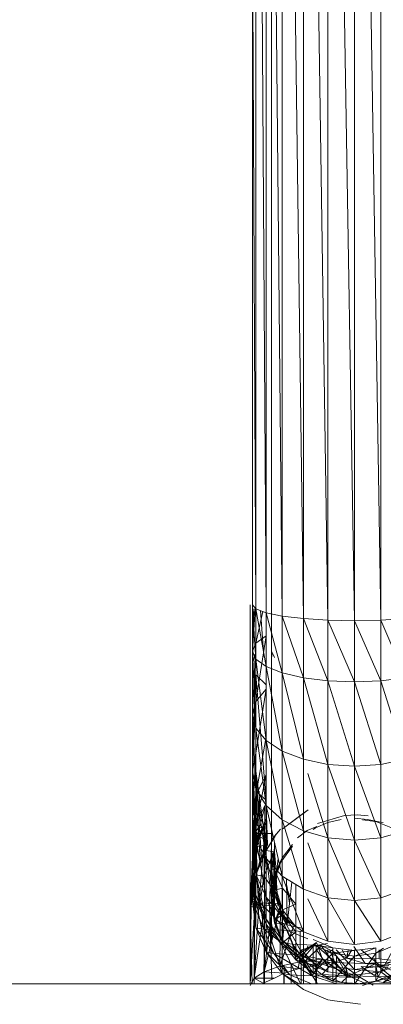
# Model space of a CAD drawing. Units: inches. Extents: x 0 to 6720, y 0 to 4752.
# Drawn here: x 5622 to 5679, y 2237 to 2390 of the extents above; entities that cross this region are included whole.
import ezdxf

# ---------------------------------------------------------------- set-up
doc = ezdxf.new("R2010")
doc.units = ezdxf.units.IN
doc.header["$MEASUREMENT"] = 0

msp = doc.modelspace()

# ---------------------------------------------------------------- linework, layer by layer
at = {"lineweight": 9}
for p, q in [((5658.91, 2550.31), (5660.49, 2297.83)), ((5658.91, 2550.31), (5658.91, 2298.43)), ((5663, 2297.32), (5660.49, 2549.71)), ((5660.49, 2549.71), (5660.49, 2297.83)), ((5666.28, 2296.92), (5663, 2549.19)), ((5663, 2549.19), (5663, 2297.32)), ((5670.09, 2296.67), (5666.28, 2548.8)), ((5666.28, 2548.8), (5666.28, 2296.92)), ((5674.18, 2296.59), (5670.09, 2548.55)), ((5670.09, 2548.55), (5670.09, 2296.67)), ((5678.28, 2296.67), (5674.18, 2548.47)), ((5674.18, 2548.47), (5674.18, 2296.59)), ((5678.28, 2548.55), (5678.28, 2296.67)), ((5658.37, 2406.76), (5658.37, 2299.07)), ((5658.37, 2406.76), (5658.91, 2298.43)), ((5661.32, 2299.07), (5661.32, 2397.52)), ((5658.02, 2252.22), (5658.02, 2299.07)), ((5658.37, 2299.07), (5658.37, 2291.88)), ((5658.37, 2289.93), (5658.37, 2299.07)), ((5658.91, 2298.43), (5658.37, 2299.07)), ((5661.32, 2299.07), (5661.32, 2291.88)), ((5658.82, 2298.43), (5658.37, 2291.88)), ((5658.37, 2289.93), (5658.58, 2298.43)), ((5658.41, 2298.43), (5658.91, 2290.65)), ((5660.49, 2297.83), (5658.91, 2298.43)), ((5658.91, 2298.43), (5660.49, 2289.49)), ((5658.91, 2298.43), (5658.91, 2290.65)), ((5658.91, 2298.43), (5658.91, 2293.12)), ((5658.91, 2288.22), (5658.91, 2298.43)), ((5659.98, 2298.02), (5658.91, 2293.12)), ((5660.15, 2291.06), (5659.61, 2298.16)), ((5660.49, 2297.83), (5660.49, 2294.27)), ((5663, 2297.32), (5660.49, 2297.83)), ((5660.49, 2297.83), (5663, 2288.5)), ((5660.49, 2297.83), (5660.49, 2289.49)), ((5660.49, 2291.06), (5660.49, 2297.83)), ((5666.28, 2296.92), (5663, 2297.32)), ((5663, 2297.32), (5666.28, 2287.74)), ((5663, 2297.32), (5663, 2288.5)), ((5670.09, 2296.67), (5666.28, 2296.92)), ((5666.28, 2296.92), (5670.09, 2287.27)), ((5666.28, 2296.92), (5666.28, 2287.74)), ((5674.18, 2296.59), (5670.09, 2296.67)), ((5670.09, 2296.67), (5674.18, 2287.1)), ((5670.09, 2296.67), (5670.09, 2287.27)), ((5678.28, 2296.67), (5674.18, 2296.59)), ((5674.18, 2296.59), (5678.28, 2287.27)), ((5674.18, 2296.59), (5674.18, 2287.1)), ((5682.09, 2296.92), (5678.28, 2296.67)), ((5678.28, 2296.67), (5682.09, 2287.74)), ((5678.28, 2296.67), (5678.28, 2287.27)), ((5658.91, 2293.12), (5660.49, 2294.27)), ((5660.49, 2294.27), (5658.91, 2284.04)), ((5660.49, 2294.27), (5660.49, 2291.06)), ((5661.32, 2289.93), (5661.32, 2294.72)), ((5658.37, 2291.88), (5658.91, 2293.12)), ((5658.91, 2293.12), (5658.37, 2281.99)), ((5658.91, 2293.12), (5658.91, 2284.04)), ((5658.37, 2291.88), (5658.37, 2281.99)), ((5658.37, 2291.88), (5658.91, 2290.65)), ((5658.37, 2291.88), (5658.91, 2279.93)), ((5658.72, 2291.06), (5658.37, 2289.93)), ((5658.91, 2288.22), (5658.83, 2291.06)), ((5661.32, 2291.88), (5661.32, 2281.99)), ((5661.32, 2291.88), (5661.79, 2290.88)), ((5661.32, 2291.88), (5661.37, 2291.06)), ((5658.37, 2271.7), (5658.37, 2289.93)), ((5660.49, 2289.49), (5658.91, 2290.65)), ((5658.91, 2290.65), (5658.91, 2279.93)), ((5658.91, 2290.65), (5660.49, 2278.01)), ((5663, 2288.5), (5660.49, 2289.49)), ((5660.49, 2289.49), (5660.49, 2278.01)), ((5660.49, 2289.49), (5663, 2276.37)), ((5658.37, 2271.7), (5658.81, 2288.22)), ((5660.49, 2268.75), (5658.91, 2288.22)), ((5658.91, 2270.17), (5658.91, 2288.22)), ((5658.91, 2288.22), (5660.49, 2286.62)), ((5666.28, 2287.74), (5663, 2288.5)), ((5663, 2288.5), (5663, 2276.37)), ((5663, 2288.5), (5666.28, 2275.11)), ((5670.09, 2287.27), (5666.28, 2287.74)), ((5666.28, 2287.74), (5666.28, 2275.11)), ((5666.28, 2287.74), (5670.09, 2274.31)), ((5674.18, 2287.1), (5670.09, 2287.27)), ((5670.09, 2287.27), (5670.09, 2274.31)), ((5670.09, 2287.27), (5674.18, 2274.04)), ((5678.28, 2287.27), (5674.18, 2287.1)), ((5674.18, 2287.1), (5674.18, 2274.04)), ((5674.18, 2287.1), (5678.28, 2274.31)), ((5682.09, 2287.74), (5678.28, 2287.27)), ((5678.28, 2287.27), (5678.28, 2274.31)), ((5678.28, 2287.27), (5682.09, 2275.11)), ((5658.91, 2276.06), (5660.49, 2285.96)), ((5660.49, 2285.96), (5658.91, 2284.04)), ((5658.37, 2273.28), (5658.91, 2284.04)), ((5658.91, 2284.04), (5658.37, 2281.99)), ((5658.91, 2276.06), (5658.91, 2284.04)), ((5658.37, 2273.28), (5658.37, 2281.99)), ((5658.91, 2270.51), (5658.37, 2281.99)), ((5658.37, 2281.99), (5658.91, 2279.93)), ((5661.32, 2273.28), (5661.32, 2281.99)), ((5658.91, 2270.51), (5658.91, 2279.93)), ((5660.49, 2267.92), (5658.91, 2279.93)), ((5658.91, 2279.93), (5660.49, 2278.01)), ((5658.91, 2269.55), (5660.38, 2278.01)), ((5660.49, 2267.92), (5660.49, 2278.01)), ((5663, 2265.7), (5660.49, 2278.01)), ((5660.49, 2278.01), (5663, 2276.37)), ((5658.37, 2266.19), (5658.91, 2276.06)), ((5658.91, 2276.06), (5658.37, 2273.28)), ((5658.91, 2269.55), (5658.91, 2276.06)), ((5663, 2265.7), (5663, 2276.37)), ((5666.28, 2263.99), (5663, 2276.37)), ((5663, 2276.37), (5666.28, 2275.11)), ((5666.28, 2263.99), (5666.28, 2275.11)), ((5666.28, 2275.11), (5670.09, 2274.31)), ((5670.09, 2262.92), (5670.09, 2274.31)), ((5674.18, 2262.55), (5670.09, 2274.31)), ((5670.09, 2274.31), (5674.18, 2274.04)), ((5674.18, 2274.04), (5678.28, 2274.31)), ((5678.28, 2274.31), (5682.09, 2275.11)), ((5678.28, 2262.92), (5678.28, 2274.31)), ((5658.37, 2266.19), (5658.37, 2273.28)), ((5658.91, 2262.82), (5658.37, 2273.28)), ((5658.37, 2273.28), (5658.91, 2270.51)), ((5659.77, 2259.78), (5658.91, 2273.23)), ((5660.58, 2261.09), (5658.91, 2273.23)), ((5658.91, 2264.83), (5660.49, 2272.69)), ((5660.49, 2272.69), (5658.91, 2269.55)), ((5661.32, 2266.19), (5661.32, 2273.28)), ((5670.09, 2262.92), (5666.97, 2272.9)), ((5674.18, 2262.55), (5674.18, 2274.04)), ((5678.28, 2262.92), (5674.18, 2274.04)), ((5658.37, 2253.34), (5658.37, 2271.7)), ((5659.07, 2257.5), (5658.37, 2271.7)), ((5659, 2257.7), (5658.37, 2271.7)), ((5658.46, 2255.03), (5658.37, 2271.7)), ((5658.63, 2265.28), (5658.61, 2270.17)), ((5658.63, 2270.17), (5658.63, 2265.28)), ((5658.91, 2262.82), (5658.91, 2270.51)), ((5660.49, 2259.69), (5658.91, 2270.51)), ((5658.91, 2270.51), (5660.49, 2267.92)), ((5659.07, 2257.5), (5658.91, 2270.17)), ((5660.7, 2261.82), (5658.91, 2270.17)), ((5659.56, 2259.48), (5658.91, 2270.17)), ((5660.49, 2268.75), (5658.91, 2270.17)), ((5659, 2257.7), (5658.92, 2270.17)), ((5659.42, 2264.6), (5659.4, 2270.17)), ((5659.43, 2269.7), (5659.42, 2264.6)), ((5658.37, 2261.04), (5658.91, 2269.55)), ((5658.91, 2269.55), (5658.37, 2266.19)), ((5658.91, 2264.83), (5658.91, 2269.55)), ((5674.18, 2269.47), (5674.18, 2269.26)), ((5658.91, 2262.12), (5660.37, 2267.92)), ((5660.29, 2267.92), (5658.91, 2264.83)), ((5660.32, 2267.92), (5660.28, 2264.23)), ((5660.28, 2264.23), (5660.28, 2267.92)), ((5660.49, 2259.69), (5660.49, 2267.92)), ((5663, 2256.99), (5660.49, 2267.92)), ((5660.49, 2267.92), (5663, 2265.7)), ((5660.7, 2261.82), (5660.51, 2267.92)), ((5660.58, 2261.09), (5660.53, 2267.92)), ((5663, 2264.24), (5667, 2267.26)), ((5663, 2264.24), (5666.28, 2266.76)), ((5666.28, 2266.76), (5667, 2267.26)), ((5658.02, 2252.22), (5658.63, 2265.28)), ((5658.37, 2261.04), (5658.37, 2266.19)), ((5658.91, 2257.25), (5658.37, 2266.19)), ((5658.37, 2266.19), (5658.91, 2262.82)), ((5659.42, 2264.6), (5658.63, 2265.28)), ((5658.63, 2265.28), (5658.67, 2252.15)), ((5658.67, 2265.28), (5658.67, 2252.15)), ((5660.49, 2265.89), (5658.91, 2261.5)), ((5660.49, 2265.89), (5658.91, 2262.12)), ((5660.49, 2265.32), (5658.91, 2261.5)), ((5660.49, 2265.32), (5660.49, 2265.89)), ((5660.49, 2265.32), (5660.7, 2261.82)), ((5661.32, 2261.04), (5661.32, 2266.19)), ((5663, 2256.99), (5663, 2265.7)), ((5666.28, 2254.93), (5663, 2265.7)), ((5663, 2265.7), (5666.28, 2263.99)), ((5670.04, 2265.31), (5668.16, 2264.44)), ((5672.63, 2266.38), (5668.49, 2265.14)), ((5670.04, 2265.31), (5672.14, 2265.77)), ((5672.63, 2266.38), (5674.6, 2266.5)), ((5674.18, 2265.98), (5676.23, 2265.76)), ((5676.32, 2266.33), (5674.6, 2266.5)), ((5678.65, 2265.3), (5675.42, 2265.72)), ((5678.21, 2265.34), (5676.23, 2265.76)), ((5680.6, 2264.19), (5677.51, 2265.47)), ((5677.51, 2265.47), (5678.65, 2265.3)), ((5658.02, 2252.22), (5659.42, 2264.6)), ((5658.18, 2252.26), (5659.42, 2264.6)), ((5658.18, 2252.26), (5658.63, 2263.58)), ((5658.37, 2258.09), (5658.91, 2264.83)), ((5658.91, 2264.83), (5658.37, 2261.04)), ((5659.42, 2264.6), (5658.63, 2263.58)), ((5660.28, 2264.23), (5658.63, 2263.58)), ((5658.77, 2252.3), (5658.63, 2263.58)), ((5659.35, 2252.33), (5658.63, 2263.58)), ((5661.49, 2263.56), (5658.63, 2263.58)), ((5660.21, 2262.7), (5658.63, 2263.58)), ((5658.91, 2262.12), (5658.91, 2264.83)), ((5660.28, 2264.23), (5659.42, 2264.6)), ((5660.14, 2264.23), (5660.23, 2252.08)), ((5660.23, 2264.23), (5660.23, 2252.08)), ((5661, 2252.22), (5661.39, 2263.53)), ((5661.44, 2262.72), (5662.72, 2264.26)), ((5661.81, 2263.18), (5662.72, 2264.26)), ((5666.86, 2264.06), (5665.35, 2262.89)), ((5666.28, 2254.93), (5666.28, 2263.99)), ((5666.28, 2263.99), (5670.09, 2262.92)), ((5668.35, 2264.66), (5666.86, 2264.06)), ((5667.77, 2264.19), (5668.16, 2264.44)), ((5678.28, 2262.92), (5682.09, 2263.99)), ((5658.37, 2258.09), (5658.91, 2262.12)), ((5658.91, 2262.12), (5658.37, 2257.41)), ((5658.91, 2257.25), (5658.91, 2262.82)), ((5660.49, 2253.72), (5658.91, 2262.82)), ((5658.91, 2262.82), (5660.49, 2259.69)), ((5658.91, 2261.5), (5658.91, 2262.12)), ((5659.35, 2252.33), (5660.21, 2262.7)), ((5661.51, 2252.4), (5660.21, 2262.7)), ((5660.32, 2252.36), (5660.21, 2262.7)), ((5660.49, 2260.97), (5661.88, 2263.15)), ((5661.88, 2263.15), (5660.58, 2261.09)), ((5661.79, 2257.96), (5661.79, 2262.25)), ((5670.09, 2253.63), (5666.97, 2262.11)), ((5670.09, 2253.63), (5670.09, 2262.92)), ((5674.18, 2253.19), (5670.09, 2262.92)), ((5670.09, 2262.92), (5674.18, 2262.55)), ((5674.18, 2262.55), (5678.28, 2262.92)), ((5674.18, 2253.19), (5674.18, 2262.55)), ((5678.28, 2253.63), (5674.18, 2262.55)), ((5678.28, 2253.63), (5678.28, 2262.92)), ((5658.91, 2261.5), (5658.37, 2257.41)), ((5658.37, 2258.09), (5658.37, 2261.04)), ((5658.91, 2254.05), (5658.37, 2261.04)), ((5658.37, 2261.04), (5658.91, 2257.25)), ((5658.91, 2261.5), (5660.7, 2261.82)), ((5658.91, 2261.5), (5659.07, 2257.5)), ((5658.91, 2261.5), (5659.56, 2259.48)), ((5658.91, 2257.16), (5660.58, 2261.09)), ((5658.91, 2257.16), (5660.49, 2260.97)), ((5660.7, 2261.82), (5659.56, 2259.48)), ((5659.77, 2259.78), (5660.58, 2261.09)), ((5660.16, 2256.94), (5660.49, 2260.97)), ((5660.16, 2256.94), (5661.7, 2260.76)), ((5660.49, 2260.97), (5660.58, 2261.09)), ((5660.49, 2260.97), (5661.7, 2260.76)), ((5661.32, 2258.09), (5661.79, 2261.37)), ((5661.32, 2258.09), (5661.32, 2261.04)), ((5661.79, 2257.96), (5661.32, 2261.04)), ((5661.79, 2260.74), (5661.32, 2257.41)), ((5661.79, 2260.74), (5661.32, 2258.09)), ((5661.79, 2260.74), (5661.63, 2256.24)), ((5661.79, 2260.74), (5662.04, 2257.78)), ((5662.79, 2259.14), (5664.6, 2261.63)), ((5664.58, 2261.89), (5663, 2259.82)), ((5658.91, 2257.16), (5659.77, 2259.78)), ((5659, 2257.7), (5659.77, 2259.78)), ((5659.07, 2257.5), (5659.56, 2259.48)), ((5660.49, 2253.72), (5660.49, 2259.69)), ((5663, 2250.68), (5660.49, 2259.69)), ((5660.49, 2259.69), (5663, 2256.99)), ((5661.51, 2252.4), (5662.37, 2259.73)), ((5661.79, 2256.56), (5662.79, 2259.14)), ((5663, 2259.82), (5662.25, 2258.23)), ((5658.37, 2258.09), (5658.37, 2257.41)), ((5658.37, 2258.09), (5658.91, 2253.32)), ((5658.37, 2258.09), (5658.91, 2254.05)), ((5659, 2257.7), (5658.37, 2253.34)), ((5658.37, 2257.41), (5659.07, 2257.5)), ((5658.37, 2257.41), (5658.37, 2253.34)), ((5658.91, 2253.32), (5658.37, 2257.41)), ((5658.37, 2257.41), (5658.46, 2255.03)), ((5659.07, 2257.5), (5658.46, 2255.03)), ((5658.91, 2257.16), (5659, 2257.7)), ((5661.32, 2257.41), (5661.32, 2258.09)), ((5661.32, 2258.09), (5661.79, 2254.81)), ((5661.32, 2258.09), (5661.79, 2257.96)), ((5661.32, 2253.6), (5661.32, 2257.41)), ((5661.32, 2257.41), (5661.63, 2256.24)), ((5661.32, 2257.41), (5661.79, 2254.09)), ((5661.32, 2257.41), (5661.44, 2251.8)), ((5661.32, 2257.41), (5661.79, 2254.81)), ((5662.63, 2258.59), (5661.63, 2256.24)), ((5662.04, 2257.78), (5661.63, 2256.24)), ((5661.67, 2252.39), (5662.25, 2258.23)), ((5661.79, 2254.81), (5661.79, 2257.96)), ((5663.04, 2255.09), (5661.79, 2257.96)), ((5662.49, 2258.57), (5661.81, 2256.25)), ((5661.81, 2256.25), (5662.25, 2258.23)), ((5658.91, 2257.16), (5658.37, 2253.34)), ((5658.37, 2253.06), (5658.91, 2257.16)), ((5658.91, 2254.05), (5658.91, 2257.25)), ((5660.49, 2250.29), (5658.91, 2257.25)), ((5658.91, 2257.25), (5660.49, 2253.72)), ((5659.6, 2252.85), (5658.91, 2257.16)), ((5658.91, 2257.16), (5660.16, 2256.94)), ((5659.6, 2252.85), (5660.16, 2256.94)), ((5662.32, 2254.02), (5660.16, 2256.94)), ((5661.32, 2253.34), (5661.84, 2256.89)), ((5661.32, 2253.34), (5661.79, 2256.56)), ((5661.79, 2256.39), (5661.32, 2253.06)), ((5661.79, 2256.39), (5661.32, 2253.34)), ((5661.32, 2253.34), (5661.81, 2256.25)), ((5661.32, 2253.6), (5661.63, 2256.24)), ((5661.63, 2256.24), (5663.77, 2249.42)), ((5661.67, 2254.28), (5661.84, 2256.89)), ((5661.67, 2252.39), (5661.81, 2256.25)), ((5662.34, 2252.42), (5661.99, 2256.51)), ((5662.34, 2252.42), (5662.04, 2256.91)), ((5663, 2250.68), (5663, 2256.99)), ((5666.28, 2248.35), (5663, 2256.99)), ((5663, 2256.99), (5666.28, 2254.93)), ((5663.68, 2256.57), (5663.77, 2249.42)), ((5664.48, 2256.06), (5663.77, 2249.42)), ((5658.37, 2253.34), (5658.46, 2255.03)), ((5661.79, 2254.81), (5663.04, 2255.09)), ((5661.79, 2254.09), (5661.79, 2254.81)), ((5663.04, 2251.75), (5661.79, 2254.81)), ((5663.04, 2251.75), (5663.04, 2255.09)), ((5665.09, 2252.62), (5663.04, 2255.09)), ((5664.13, 2252.8), (5663.69, 2255.51)), ((5665.09, 2252.62), (5665.09, 2255.68)), ((5666.28, 2248.35), (5666.28, 2254.93)), ((5666.28, 2254.93), (5670.09, 2253.63)), ((5678.28, 2253.63), (5682.09, 2254.93)), ((5658.37, 2253.06), (5658.37, 2253.34)), ((5658.91, 2248.97), (5658.37, 2253.34)), ((5658.91, 2253.32), (5658.37, 2253.34)), ((5658.91, 2248.97), (5658.37, 2253.06)), ((5660.16, 2248.76), (5658.37, 2253.06)), ((5658.37, 2253.06), (5659.6, 2252.85)), ((5658.91, 2253.32), (5658.91, 2254.05)), ((5658.91, 2254.05), (5660.49, 2249.5)), ((5658.91, 2254.05), (5660.49, 2250.29)), ((5660.49, 2245.16), (5658.91, 2253.32)), ((5658.91, 2248.97), (5658.91, 2253.32)), ((5658.91, 2253.32), (5660.49, 2249.5)), ((5663.84, 2248.55), (5659.6, 2252.85)), ((5662.75, 2252.67), (5659.6, 2252.85)), ((5660.16, 2248.76), (5659.6, 2252.85)), ((5660.49, 2250.29), (5660.49, 2253.72)), ((5663, 2247.06), (5660.49, 2253.72)), ((5660.49, 2253.72), (5663, 2250.68)), ((5661.32, 2253.34), (5661.67, 2254.28)), ((5661.32, 2253.6), (5661.44, 2251.8)), ((5661.32, 2253.6), (5661.79, 2250.18)), ((5661.32, 2253.6), (5663.77, 2249.42)), ((5661.32, 2253.06), (5661.32, 2253.34)), ((5661.79, 2249.74), (5661.32, 2253.34)), ((5661.32, 2253.34), (5661.79, 2250.18)), ((5661.32, 2253.34), (5661.67, 2252.39)), ((5661.32, 2253.06), (5661.79, 2249.74)), ((5661.79, 2254.09), (5661.44, 2251.8)), ((5661.79, 2250.18), (5661.79, 2254.09)), ((5661.79, 2254.09), (5663.04, 2250.99)), ((5661.79, 2254.09), (5663.04, 2251.75)), ((5670.09, 2246.89), (5666.97, 2253.47)), ((5670.09, 2246.89), (5670.09, 2253.63)), ((5674.18, 2246.39), (5670.09, 2253.63)), ((5670.09, 2253.63), (5674.18, 2253.19)), ((5674.18, 2253.19), (5678.28, 2253.63)), ((5674.18, 2246.39), (5674.18, 2253.19)), ((5678.28, 2246.89), (5674.18, 2253.19)), ((5678.28, 2246.89), (5678.28, 2253.63)), ((5658.02, 2252.22), (5658.18, 2252.26)), ((5658.02, 2240.28), (5658.02, 2252.22)), ((5658.02, 2252.22), (5658.36, 2240.28)), ((5658.02, 2252.22), (5658.02, 2240.28)), ((5658.03, 2240.28), (5658.18, 2252.26)), ((5658.04, 2240.28), (5658.77, 2252.3)), ((5658.77, 2252.3), (5658.18, 2252.26)), ((5658.63, 2241.12), (5660.32, 2252.36)), ((5658.63, 2241.12), (5659.35, 2252.33)), ((5658.63, 2241.12), (5658.77, 2252.3)), ((5658.67, 2252.15), (5658.64, 2240.28)), ((5658.67, 2252.15), (5660.23, 2252.08)), ((5658.67, 2252.15), (5658.67, 2240.28)), ((5658.77, 2252.3), (5659.35, 2252.33)), ((5660.32, 2252.36), (5659.35, 2252.33)), ((5660.23, 2252.08), (5660.15, 2240.35)), ((5660.21, 2242.12), (5662.72, 2252.42)), ((5660.21, 2242.12), (5661.51, 2252.4)), ((5660.21, 2242.12), (5660.32, 2252.36)), ((5660.23, 2252.08), (5660.23, 2240.35)), ((5661.51, 2252.4), (5660.32, 2252.36)), ((5661, 2252.22), (5661.39, 2240.92)), ((5661.23, 2252.27), (5661.31, 2246.65)), ((5661.37, 2246.88), (5661.35, 2252.17)), ((5661.79, 2250.18), (5661.44, 2251.8)), ((5661.79, 2250.18), (5661.67, 2252.39)), ((5662.79, 2252.52), (5661.79, 2249.74)), ((5661.79, 2250.18), (5662.74, 2251.42)), ((5662.63, 2242.99), (5662.72, 2252.42)), ((5663.04, 2251.75), (5665.09, 2252.62)), ((5663.04, 2250.99), (5663.04, 2251.75)), ((5665.09, 2249.13), (5663.04, 2251.75)), ((5665.09, 2249.13), (5665.09, 2252.62)), ((5660.49, 2249.5), (5660.49, 2250.29)), ((5660.49, 2250.29), (5663, 2246.23)), ((5660.49, 2250.29), (5663, 2247.06)), ((5661.79, 2250.18), (5663.04, 2250.99)), ((5661.79, 2250.18), (5663.77, 2249.42)), ((5661.79, 2249.74), (5661.79, 2250.18)), ((5663.04, 2246.64), (5661.79, 2250.18)), ((5661.79, 2249.74), (5663.04, 2246.64)), ((5661.79, 2249.74), (5663.32, 2249.5)), ((5663, 2247.06), (5663, 2250.68)), ((5666.28, 2244.58), (5663, 2250.68)), ((5663, 2250.68), (5666.28, 2248.35)), ((5663.04, 2246.64), (5663.04, 2250.99)), ((5663.04, 2250.99), (5665.09, 2248.33)), ((5663.04, 2250.99), (5665.09, 2249.13)), ((5660.49, 2245.16), (5658.91, 2248.97)), ((5661.7, 2244.95), (5658.91, 2248.97)), ((5658.91, 2248.97), (5660.16, 2248.76)), ((5665.3, 2244.75), (5660.16, 2248.76)), ((5663.84, 2248.55), (5660.16, 2248.76)), ((5661.7, 2244.95), (5660.16, 2248.76)), ((5663, 2241.88), (5660.49, 2249.5)), ((5660.49, 2245.16), (5660.49, 2249.5)), ((5660.49, 2249.5), (5663, 2246.23)), ((5664.73, 2249.21), (5662.63, 2242.99)), ((5663.32, 2249.5), (5663.04, 2246.64)), ((5663.04, 2246.64), (5665.09, 2248.33)), ((5663.32, 2249.5), (5664.58, 2246.41)), ((5663.77, 2249.42), (5666.28, 2248.86)), ((5665.3, 2244.75), (5663.84, 2248.55)), ((5666.97, 2247.25), (5663.84, 2248.55)), ((5663.84, 2248.55), (5666.28, 2248.38)), ((5665.09, 2248.33), (5665.09, 2249.13)), ((5665.09, 2243.98), (5665.09, 2248.33)), ((5665.8, 2248.35), (5665.77, 2243.67)), ((5666.28, 2244.58), (5666.28, 2248.35)), ((5666.28, 2248.35), (5670.09, 2246.89)), ((5678.28, 2246.89), (5682.09, 2248.35)), ((5663, 2246.23), (5663, 2247.06)), ((5663, 2247.06), (5666.28, 2243.72)), ((5663, 2247.06), (5666.28, 2244.58)), ((5665.3, 2244.75), (5668.32, 2246.69)), ((5668.32, 2246.69), (5665.77, 2243.67)), ((5670.86, 2245.85), (5667.77, 2247.12)), ((5669.25, 2244.09), (5668.32, 2246.69)), ((5670.09, 2246.89), (5674.18, 2246.39)), ((5674.18, 2246.39), (5678.28, 2246.89)), ((5663, 2241.88), (5660.49, 2245.16)), ((5664.16, 2241.68), (5660.49, 2245.16)), ((5660.49, 2245.16), (5661.7, 2244.95)), ((5665.84, 2240.28), (5663, 2246.23)), ((5663, 2241.88), (5663, 2246.23)), ((5663, 2246.23), (5666.28, 2243.72)), ((5663.04, 2246.64), (5665.09, 2243.98)), ((5663.04, 2246.64), (5664.58, 2246.41)), ((5669.04, 2246.19), (5664.58, 2246.41)), ((5664.58, 2246.41), (5665.09, 2243.98)), ((5664.58, 2246.41), (5666.56, 2243.76)), ((5665.09, 2243.98), (5667.77, 2246.29)), ((5665.95, 2245.54), (5665.46, 2242.61)), ((5666.97, 2246.12), (5665.77, 2243.67)), ((5668.25, 2243.11), (5665.95, 2245.54)), ((5668.28, 2246.23), (5665.98, 2245.54)), ((5669.04, 2246.19), (5666.56, 2243.76)), ((5667.77, 2241.94), (5667.77, 2246.29)), ((5667.77, 2246.29), (5670.86, 2245)), ((5667.77, 2246.29), (5670.86, 2245.85)), ((5668.28, 2246.23), (5668.22, 2240.28)), ((5668.25, 2243.11), (5668.28, 2246.23)), ((5670.02, 2246.52), (5668.28, 2246.23)), ((5671.39, 2244.58), (5668.28, 2246.23)), ((5671.11, 2243.71), (5668.28, 2246.23)), ((5668.28, 2246.23), (5668.32, 2240.28)), ((5670.09, 2243.03), (5668.29, 2245.54)), ((5669.04, 2246.19), (5673.02, 2244.27)), ((5669.04, 2246.19), (5670.88, 2243.55)), ((5670.09, 2243.03), (5670.09, 2245.54)), ((5670.4, 2245.54), (5671.11, 2243.71)), ((5671.39, 2244.58), (5670.71, 2245.54)), ((5670.86, 2245), (5670.86, 2245.85)), ((5674.18, 2245.42), (5670.86, 2245.85)), ((5670.86, 2245), (5674.18, 2245.42)), ((5674.18, 2242.49), (5671.34, 2245.54)), ((5672.3, 2245.54), (5673.02, 2244.27)), ((5673.02, 2244.27), (5673.22, 2245.54)), ((5673.02, 2244.27), (5673.76, 2245.54)), ((5675.86, 2243.42), (5674.09, 2246.06)), ((5674.18, 2244.56), (5677.51, 2245.85)), ((5677.51, 2245.85), (5674.18, 2245.42)), ((5674.18, 2242.49), (5674.18, 2245.54)), ((5674.18, 2245.42), (5674.29, 2245.54)), ((5674.18, 2245.42), (5674.18, 2245.54)), ((5674.18, 2244.56), (5674.18, 2245.42)), ((5678.28, 2243.03), (5675.21, 2245.54)), ((5677.51, 2240.66), (5680.6, 2246.29)), ((5677.51, 2245), (5680.6, 2246.29)), ((5677.51, 2245), (5677.51, 2245.85)), ((5677.51, 2245), (5678.67, 2245.8)), ((5678, 2245.54), (5678.04, 2244.12)), ((5678.28, 2243.03), (5678.28, 2245.54)), ((5667.63, 2241.49), (5661.7, 2244.95)), ((5665.3, 2244.75), (5661.7, 2244.95)), ((5664.16, 2241.68), (5661.7, 2244.95)), ((5665.77, 2243.67), (5662.63, 2242.99)), ((5665.09, 2243.98), (5667.77, 2241.94)), ((5665.09, 2243.98), (5666.56, 2243.76)), ((5669.25, 2244.09), (5665.3, 2244.75)), ((5667.63, 2241.49), (5665.3, 2244.75)), ((5669.25, 2244.09), (5665.77, 2243.67)), ((5668.25, 2243.11), (5665.77, 2243.67)), ((5665.95, 2243.67), (5665.95, 2240.28)), ((5666.28, 2243.72), (5666.28, 2244.58)), ((5666.28, 2244.58), (5670.09, 2242.14)), ((5666.28, 2244.58), (5670.09, 2243.03)), ((5668.49, 2240.28), (5666.28, 2243.72)), ((5666.28, 2240.28), (5666.28, 2243.72)), ((5666.28, 2243.72), (5670.09, 2242.14)), ((5670.88, 2243.55), (5666.56, 2243.76)), ((5666.56, 2243.76), (5667.77, 2241.94)), ((5666.56, 2243.76), (5669.16, 2241.73)), ((5669.25, 2244.09), (5667.63, 2241.49)), ((5667.77, 2241.94), (5670.86, 2245)), ((5669.25, 2244.09), (5668.25, 2243.11)), ((5671.11, 2243.71), (5668.25, 2243.11)), ((5671.11, 2243.71), (5669.25, 2244.09)), ((5673.21, 2241.31), (5669.25, 2244.09)), ((5670.86, 2240.66), (5670.86, 2245)), ((5670.86, 2245), (5674.18, 2244.56)), ((5670.86, 2240.66), (5674.18, 2244.56)), ((5673.02, 2244.27), (5670.88, 2243.55)), ((5673.21, 2241.31), (5671.11, 2243.71)), ((5671.39, 2244.58), (5671.36, 2240.28)), ((5671.39, 2244.58), (5673.21, 2241.31)), ((5671.39, 2244.58), (5672.93, 2242.82)), ((5675.86, 2243.42), (5673.02, 2244.27)), ((5673.02, 2244.27), (5678.04, 2244.12)), ((5674.18, 2244.56), (5677.51, 2245)), ((5674.18, 2240.28), (5674.18, 2244.56)), ((5674.23, 2240.28), (5677.51, 2245)), ((5675.86, 2243.42), (5681.53, 2243.73)), ((5677.88, 2241.32), (5677.31, 2244.14)), ((5677.51, 2240.66), (5677.51, 2245)), ((5678.04, 2244.12), (5681.53, 2243.73)), ((5678.28, 2243.03), (5682.09, 2244.58)), ((5678.28, 2242.14), (5682.09, 2243.72)), ((5678.28, 2243.03), (5682.09, 2243.72)), ((5658.63, 2241.12), (5660.21, 2242.12)), ((5660.21, 2242.12), (5662.63, 2242.99)), ((5663.28, 2241.93), (5660.21, 2242.12)), ((5665.46, 2242.61), (5662.63, 2242.99)), ((5663.28, 2243.13), (5663.27, 2240.28)), ((5663.28, 2243.13), (5663.32, 2240.28)), ((5665.46, 2242.61), (5663.28, 2241.93)), ((5664.4, 2240.28), (5664.38, 2243.37)), ((5668.25, 2243.11), (5665.46, 2242.61)), ((5670.88, 2243.55), (5669.16, 2241.73)), ((5670.09, 2242.14), (5670.09, 2243.03)), ((5670.09, 2243.03), (5674.18, 2241.6)), ((5670.09, 2243.03), (5674.18, 2242.49)), ((5670.09, 2242.14), (5674.18, 2241.6)), ((5675.86, 2243.42), (5670.88, 2243.55)), ((5677.44, 2243.37), (5670.88, 2243.55)), ((5670.88, 2243.55), (5673.28, 2241.53)), ((5672.93, 2242.82), (5672.89, 2240.28)), ((5672.93, 2242.82), (5675, 2241.3)), ((5673.21, 2241.31), (5672.93, 2242.82)), ((5677.44, 2243.37), (5673.28, 2241.53)), ((5674.18, 2242.49), (5678.28, 2243.03)), ((5674.18, 2241.6), (5674.18, 2242.49)), ((5674.18, 2242.49), (5678.28, 2242.14)), ((5674.18, 2241.6), (5678.28, 2242.14)), ((5677.18, 2241.59), (5675.21, 2242.93)), ((5675.21, 2242.93), (5679.44, 2242.83)), ((5675.86, 2243.42), (5679.53, 2243.1)), ((5675.86, 2243.42), (5677.44, 2243.37)), ((5677.18, 2241.59), (5679.44, 2242.83)), ((5677.44, 2243.37), (5679.95, 2241.35)), ((5677.44, 2243.37), (5681.07, 2241.92)), ((5678.28, 2242.14), (5678.28, 2243.03)), ((5680.83, 2240.28), (5678.28, 2242.14)), ((5658.02, 2240.03), (5658.63, 2241.12)), ((5661.79, 2241.14), (5658.63, 2241.12)), ((5658.63, 2241.12), (5660.04, 2240.35)), ((5661.79, 2241.14), (5660.04, 2240.35)), ((5663.28, 2241.93), (5661.79, 2241.14)), ((5666.28, 2239.37), (5663, 2241.88)), ((5665.58, 2240.28), (5663, 2241.88)), ((5663, 2241.88), (5664.16, 2241.68)), ((5667.63, 2241.49), (5664.16, 2241.68)), ((5664.16, 2241.68), (5667.54, 2240.28)), ((5671.39, 2240.28), (5667.63, 2241.49)), ((5673.21, 2241.31), (5667.63, 2241.49)), ((5667.77, 2241.94), (5670.86, 2240.66)), ((5667.77, 2241.94), (5669.16, 2241.73)), ((5669.16, 2241.73), (5670.86, 2240.66)), ((5669.16, 2241.73), (5672.18, 2240.45)), ((5669.16, 2241.73), (5673.28, 2241.53)), ((5670.86, 2240.66), (5672.18, 2240.45)), ((5670.86, 2240.66), (5673.67, 2240.28)), ((5672.18, 2240.45), (5673.28, 2241.53)), ((5673.21, 2241.31), (5675, 2241.3)), ((5679.95, 2241.35), (5673.28, 2241.53)), ((5673.28, 2241.53), (5676.02, 2240.28)), ((5674.69, 2240.28), (5677.51, 2240.66)), ((5677.09, 2240.06), (5675, 2241.3)), ((5675.42, 2240.03), (5677.51, 2240.66)), ((5679.95, 2241.35), (5676.14, 2240.28)), ((5680.25, 2240.4), (5677.18, 2241.59)), ((5677.51, 2240.66), (5680.6, 2241.94)), ((5677.51, 2240.66), (5678.65, 2240.48)), ((5678.65, 2240.48), (5680.6, 2241.94)), ((5678.65, 2240.48), (5681.69, 2241.78)), ((6097.18, 2240.28), (5504.19, 2240.28)), ((5670.09, 2237.79), (5666.28, 2239.37)), ((5672.18, 2240.45), (5674.18, 2240.22)), ((5672.18, 2240.45), (5675.66, 2240.28)), ((5678.65, 2240.48), (5682.07, 2240.31)), ((5670.09, 2237.79), (5671.11, 2237.61)), ((5675.14, 2237.09), (5671.11, 2237.61))]:
    msp.add_line(p, q, dxfattribs=at)

doc.saveas('drawing.dxf')
